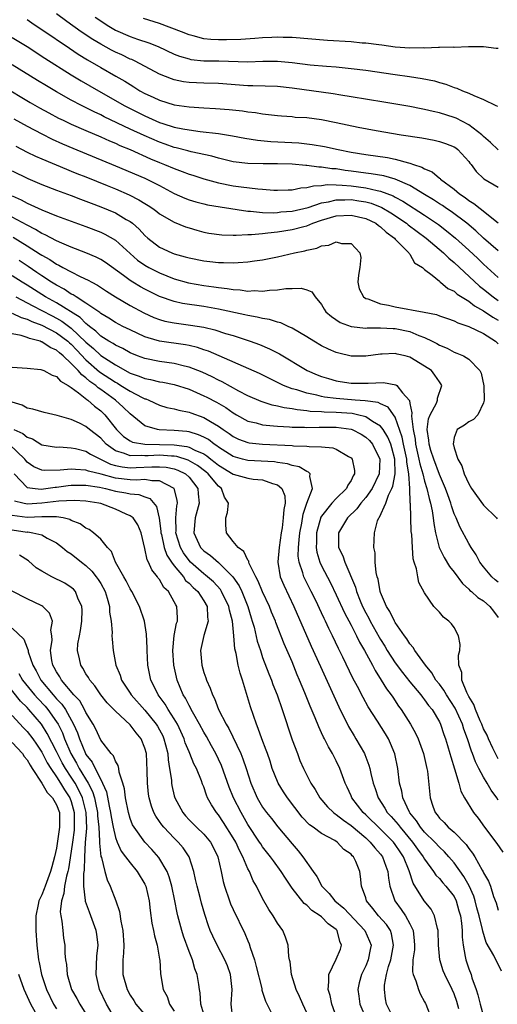
# Model space of a CAD drawing. Units: inches. Extents: x 2508000 to 2511000, y 1539000 to 1542000.
# Drawn here: x 2508788 to 2508853, y 1540635 to 1540769 of the extents above; entities that cross this region are included whole.
import ezdxf

# ---------------------------------------------------------------- set-up
doc = ezdxf.new("R2010")
doc.units = ezdxf.units.IN
doc.header["$MEASUREMENT"] = 0
doc.layers.add('LD25081539_2ft', color=9, linetype='Continuous')

msp = doc.modelspace()

# ---------------------------------------------------------------- linework, layer by layer
at = {"layer": 'LD25081539_2ft'}
for points, elevation in [([(2508853, 1540750.98), (2508851.96, 1540751.96), (2508851, 1540752.77), (2508850.77, 1540753), (2508849, 1540754.37), (2508847.27, 1540755.27), (2508847, 1540755.38), (2508845, 1540756.02), (2508844.18, 1540756.18), (2508843, 1540756.47), (2508842.54, 1540756.54), (2508841, 1540756.85), (2508837.46, 1540757.46), (2508833, 1540758.19), (2508831.61, 1540758.39), (2508830.58, 1540758.58), (2508825, 1540759.36), (2508823, 1540759.57), (2508819.67, 1540759.67), (2508819, 1540759.66), (2508815, 1540759.97), (2508813, 1540760.03), (2508811, 1540760.12), (2508810.23, 1540760.23), (2508809, 1540760.48), (2508808.6, 1540760.6), (2508807, 1540761.24), (2508803.67, 1540763), (2508803.22, 1540763.22), (2508803, 1540763.3), (2508801.86, 1540763.86), (2508801, 1540764.23), (2508800.49, 1540764.49), (2508799, 1540765.3), (2508797.94, 1540765.94), (2508796.35, 1540767), (2508794.39, 1540768.39), (2508793, 1540769.42)], 7742), ([(2508798.26, 1540769), (2508799, 1540768.48), (2508799.9, 1540767.9), (2508801, 1540767.24), (2508803, 1540766.37), (2508803.98, 1540766.02), (2508805.52, 1540765.52), (2508806.81, 1540765), (2508809, 1540763.97), (2508809.69, 1540763.69), (2508811, 1540763.31), (2508811.25, 1540763.25), (2508813, 1540763.08), (2508815.05, 1540763.05), (2508819, 1540762.94), (2508821.02, 1540763.02), (2508823.02, 1540763.02), (2508825, 1540762.83), (2508827.47, 1540762.53), (2508829.67, 1540762.33), (2508831, 1540762.23), (2508833, 1540762.04), (2508835, 1540761.79), (2508839, 1540761.2), (2508840.94, 1540760.94), (2508842.68, 1540760.68), (2508844.33, 1540760.33), (2508845, 1540760.13), (2508845.9, 1540759.9), (2508847, 1540759.46), (2508847.37, 1540759.37), (2508848.14, 1540759), (2508849, 1540758.68), (2508849.66, 1540758.34), (2508851, 1540757.83), (2508852.68, 1540757), (2508852.91, 1540756.91)], 7740), ([(2508853, 1540764.73), (2508852.72, 1540764.72), (2508851, 1540764.96), (2508848.97, 1540764.97), (2508847, 1540764.88), (2508846.9, 1540764.9), (2508845, 1540764.85), (2508844.86, 1540764.86), (2508843, 1540764.8), (2508842.81, 1540764.81), (2508841, 1540764.77), (2508839, 1540764.91), (2508837.2, 1540765.2), (2508836.78, 1540765.22), (2508835, 1540765.46), (2508834.52, 1540765.48), (2508833, 1540765.62), (2508829.81, 1540765.81), (2508825, 1540766.21), (2508823.77, 1540766.23), (2508823, 1540766.27), (2508822.24, 1540766.24), (2508821, 1540766.16), (2508819.93, 1540766.07), (2508818.05, 1540765.95), (2508816.09, 1540765.91), (2508815, 1540765.91), (2508813.95, 1540765.95), (2508813, 1540766.05), (2508811.55, 1540766.45), (2508811, 1540766.57), (2508809.97, 1540767), (2508807, 1540768.11), (2508804.81, 1540768.81)], 7738), ([(2508789, 1540768.65), (2508789.98, 1540767.98), (2508791, 1540767.32), (2508794.76, 1540764.76), (2508795.96, 1540763.96), (2508797.21, 1540763.21), (2508799, 1540762.17), (2508801.08, 1540761), (2508802.29, 1540760.29), (2508803, 1540759.83), (2508803.52, 1540759.52), (2508804.34, 1540759), (2508805, 1540758.63), (2508806.12, 1540758.12), (2508807, 1540757.7), (2508809, 1540757.09), (2508811, 1540756.81), (2508813, 1540756.67), (2508814.59, 1540756.59), (2508816.44, 1540756.44), (2508818.25, 1540756.25), (2508819, 1540756.13), (2508820.03, 1540756.03), (2508821, 1540755.85), (2508821.78, 1540755.78), (2508823, 1540755.62), (2508823.57, 1540755.57), (2508825, 1540755.48), (2508825.43, 1540755.43), (2508827, 1540755.35), (2508829, 1540755.08), (2508831, 1540754.67), (2508833.95, 1540754.05), (2508836.42, 1540753.58), (2508839.83, 1540753), (2508842.6, 1540752.6), (2508844.29, 1540752.29), (2508845, 1540752.13), (2508845.84, 1540751.84), (2508847, 1540751.37), (2508847.23, 1540751.23), (2508847.51, 1540751), (2508849, 1540749.39), (2508849.16, 1540749.16), (2508849.31, 1540749), (2508850.02, 1540748.02), (2508851.04, 1540747.04), (2508853, 1540745.9)], 7744), ([(2508787, 1540766.21), (2508789, 1540764.99), (2508791.41, 1540763.41), (2508795, 1540761.17), (2508796.35, 1540760.35), (2508798.69, 1540759), (2508801, 1540757.69), (2508802.18, 1540757), (2508802.72, 1540756.72), (2508805, 1540755.57), (2508807, 1540754.7), (2508807.45, 1540754.55), (2508809, 1540754.07), (2508810.18, 1540753.82), (2508811, 1540753.67), (2508812.53, 1540753.47), (2508815, 1540753.19), (2508816.89, 1540752.89), (2508818.57, 1540752.57), (2508820.29, 1540752.29), (2508822.1, 1540752.1), (2508825.91, 1540751.91), (2508827.71, 1540751.71), (2508829.42, 1540751.42), (2508831.26, 1540751), (2508833, 1540750.67), (2508835, 1540750.34), (2508837.94, 1540749.94), (2508839, 1540749.73), (2508840.79, 1540749.21), (2508841, 1540749.17), (2508841.48, 1540749), (2508842.64, 1540748.64), (2508843, 1540748.39), (2508844, 1540748), (2508845, 1540747.15), (2508845.09, 1540747.09), (2508845.17, 1540747), (2508847, 1540745.64), (2508847.73, 1540745), (2508848.51, 1540744.51), (2508849, 1540744.12), (2508849.7, 1540743.7), (2508850.52, 1540743), (2508853, 1540741.07)], 7746), ([(2508853, 1540737.26), (2508851, 1540739), (2508849.97, 1540739.97), (2508848.71, 1540741), (2508846.59, 1540742.59), (2508845.97, 1540743), (2508845.41, 1540743.41), (2508845, 1540743.66), (2508844.2, 1540744.2), (2508843, 1540744.9), (2508841, 1540746.12), (2508839, 1540747), (2508837.45, 1540747.45), (2508835.74, 1540747.74), (2508835, 1540747.82), (2508833, 1540748.1), (2508832.19, 1540748.19), (2508831, 1540748.38), (2508830.41, 1540748.41), (2508829, 1540748.64), (2508828.63, 1540748.63), (2508827, 1540748.86), (2508826.85, 1540748.85), (2508824.99, 1540749.01), (2508823, 1540749.06), (2508821.06, 1540749.06), (2508819, 1540749.11), (2508817, 1540749.36), (2508815, 1540749.83), (2508814.1, 1540750.1), (2508811.31, 1540750.69), (2508810.83, 1540750.83), (2508809.25, 1540751.25), (2508809, 1540751.3), (2508807.75, 1540751.75), (2508807, 1540752), (2508804.91, 1540752.91), (2508803, 1540753.79), (2508799.47, 1540755.47), (2508799, 1540755.71), (2508798.12, 1540756.12), (2508796.38, 1540757), (2508795, 1540757.74), (2508793, 1540758.85), (2508791.65, 1540759.65), (2508790.4, 1540760.4), (2508787, 1540762.53)], 7748), ([(2508785.66, 1540759.66), (2508789.42, 1540757.42), (2508790.69, 1540756.69), (2508791.98, 1540755.98), (2508793.29, 1540755.29), (2508793.9, 1540755), (2508795, 1540754.48), (2508797, 1540753.59), (2508799, 1540752.73), (2508800.19, 1540752.19), (2508801, 1540751.86), (2508801.58, 1540751.58), (2508803, 1540751), (2508805.76, 1540749.76), (2508807, 1540749.25), (2508807.66, 1540749), (2508809, 1540748.42), (2508810.05, 1540748.05), (2508811, 1540747.67), (2508811.52, 1540747.52), (2508813, 1540747.02), (2508815, 1540746.49), (2508817, 1540746.11), (2508818.06, 1540745.94), (2508820.34, 1540745.66), (2508821, 1540745.62), (2508822.51, 1540745.49), (2508823, 1540745.48), (2508824.46, 1540745.54), (2508825, 1540745.55), (2508826.18, 1540745.82), (2508827, 1540745.85), (2508827.89, 1540746.11), (2508829, 1540746.13), (2508829.75, 1540746.25), (2508831, 1540746.21), (2508831.8, 1540746.2), (2508833, 1540746.09), (2508835, 1540745.82), (2508836.56, 1540745.44), (2508837, 1540745.37), (2508838.72, 1540744.72), (2508839, 1540744.56), (2508840.03, 1540744.03), (2508843, 1540742.1), (2508844.86, 1540740.86), (2508845.99, 1540739.99), (2508847.18, 1540739), (2508849, 1540737.35), (2508850.21, 1540736.21), (2508851, 1540735.45), (2508853, 1540733.63)], 7750), ([(2508787.19, 1540755.19), (2508789, 1540754.18), (2508791, 1540753.13), (2508792.43, 1540752.43), (2508793.81, 1540751.81), (2508795.21, 1540751.21), (2508801, 1540748.81), (2508805, 1540747.12), (2508805.26, 1540747), (2508807, 1540746.12), (2508809, 1540745.07), (2508810.42, 1540744.42), (2508811, 1540744.2), (2508811.92, 1540743.92), (2508813, 1540743.63), (2508813.52, 1540743.52), (2508815.22, 1540743.22), (2508819, 1540742.64), (2508819.35, 1540742.65), (2508821, 1540742.48), (2508822.44, 1540742.44), (2508823, 1540742.48), (2508823.46, 1540742.54), (2508825, 1540742.65), (2508827.17, 1540743.17), (2508829, 1540743.79), (2508829.93, 1540743.93), (2508831, 1540744.2), (2508832.18, 1540744.18), (2508833, 1540744.22), (2508834.07, 1540744.07), (2508835, 1540743.91), (2508835.72, 1540743.72), (2508837.17, 1540743.17), (2508838.42, 1540742.42), (2508840.53, 1540741), (2508840.78, 1540740.78), (2508843.22, 1540739), (2508845.56, 1540737), (2508846.27, 1540736.27), (2508847, 1540735.69), (2508850.47, 1540732.47), (2508851, 1540732.07), (2508852.31, 1540731), (2508853, 1540730.52)], 7752), ([(2508787.47, 1540751.47), (2508789, 1540750.68), (2508790.13, 1540750.13), (2508791, 1540749.74), (2508794.34, 1540748.34), (2508795, 1540748.1), (2508795.78, 1540747.78), (2508797, 1540747.31), (2508799.86, 1540746.14), (2508801, 1540745.67), (2508802.87, 1540744.87), (2508804.2, 1540744.2), (2508805, 1540743.7), (2508805.44, 1540743.44), (2508806.09, 1540743), (2508806.61, 1540742.61), (2508807, 1540742.29), (2508809, 1540741.15), (2508810.53, 1540740.53), (2508811, 1540740.37), (2508812.05, 1540740.05), (2508813, 1540739.81), (2508813.68, 1540739.68), (2508815.45, 1540739.45), (2508817, 1540739.41), (2508817.39, 1540739.39), (2508819, 1540739.48), (2508819.48, 1540739.48), (2508821, 1540739.64), (2508821.69, 1540739.69), (2508823, 1540739.86), (2508825, 1540740.16), (2508826.58, 1540740.58), (2508827, 1540740.67), (2508827.81, 1540741), (2508829, 1540741.41), (2508831, 1540742), (2508833, 1540742.11), (2508835, 1540741.65), (2508836.37, 1540741), (2508836.72, 1540740.72), (2508837, 1540740.54), (2508837.79, 1540739.79), (2508838.9, 1540739), (2508839, 1540738.87), (2508840.87, 1540737), (2508840.89, 1540736.89), (2508841, 1540736.79), (2508841.63, 1540735.63), (2508842.72, 1540735), (2508843, 1540734.74), (2508844.04, 1540733.96), (2508845, 1540733.14), (2508845.07, 1540733.07), (2508845.17, 1540733), (2508846.14, 1540732.14), (2508847, 1540731.77), (2508847.4, 1540731.4), (2508849, 1540730.41), (2508849.79, 1540729.79), (2508851, 1540729.11), (2508852.25, 1540728.25), (2508853, 1540727.84)], 7754), ([(2508787, 1540748.12), (2508789.09, 1540747.09), (2508791, 1540746.27), (2508793, 1540745.5), (2508795, 1540744.77), (2508796.27, 1540744.27), (2508797, 1540744.02), (2508797.73, 1540743.73), (2508799, 1540743.26), (2508801, 1540742.41), (2508802.46, 1540741.54), (2508803, 1540741.24), (2508803.31, 1540741), (2508804.21, 1540740.21), (2508805, 1540739.34), (2508805.39, 1540739), (2508807, 1540737.78), (2508808.68, 1540737), (2508809, 1540736.88), (2508810.47, 1540736.47), (2508811, 1540736.31), (2508813, 1540735.9), (2508813.82, 1540735.82), (2508815, 1540735.68), (2508815.68, 1540735.68), (2508817, 1540735.62), (2508817.68, 1540735.68), (2508819, 1540735.75), (2508819.91, 1540735.91), (2508821, 1540736.06), (2508823, 1540736.47), (2508825.32, 1540737), (2508826.72, 1540737.28), (2508827, 1540737.36), (2508828.36, 1540737.64), (2508829, 1540737.93), (2508829.98, 1540738.02), (2508831, 1540738.5), (2508831.73, 1540738.27), (2508833, 1540738.24), (2508834.2, 1540737), (2508834.35, 1540736.35), (2508834.21, 1540735), (2508834.02, 1540733.98), (2508833.94, 1540733), (2508834.12, 1540732.12), (2508834.68, 1540731), (2508835, 1540730.79), (2508835.27, 1540730.73), (2508837, 1540730.08), (2508838.11, 1540729.89), (2508839, 1540729.68), (2508842.95, 1540728.95), (2508844.61, 1540728.61), (2508845, 1540728.46), (2508846.1, 1540728.1), (2508847, 1540727.78), (2508847.51, 1540727.51), (2508849, 1540727.01), (2508851, 1540726.04), (2508852.61, 1540725), (2508853, 1540724.63)], 7756), ([(2508787, 1540744.72), (2508788.19, 1540744.19), (2508789, 1540743.74), (2508789.53, 1540743.53), (2508791, 1540742.81), (2508793, 1540742), (2508795, 1540741.27), (2508797, 1540740.56), (2508799, 1540739.8), (2508799.55, 1540739.55), (2508801, 1540738.72), (2508804.02, 1540736.02), (2508805, 1540735.32), (2508805.56, 1540735), (2508807, 1540734.26), (2508809, 1540733.48), (2508810.94, 1540732.94), (2508813, 1540732.58), (2508814.39, 1540732.39), (2508815, 1540732.28), (2508816.16, 1540732.16), (2508817, 1540732), (2508817.96, 1540731.96), (2508819, 1540731.81), (2508819.86, 1540731.86), (2508821, 1540731.78), (2508821.91, 1540731.91), (2508823, 1540731.95), (2508824.14, 1540732.14), (2508825, 1540732.15), (2508826.21, 1540732.21), (2508827, 1540731.95), (2508827.68, 1540731.68), (2508828.13, 1540731), (2508829, 1540729.98), (2508829.36, 1540729.36), (2508829.6, 1540729), (2508830.33, 1540728.33), (2508831.54, 1540727.54), (2508833, 1540726.98), (2508835, 1540726.78), (2508835.2, 1540726.8), (2508837, 1540726.83), (2508838.73, 1540726.73), (2508839, 1540726.73), (2508841, 1540726.3), (2508842.21, 1540725.79), (2508843, 1540725.51), (2508844.03, 1540725), (2508844.67, 1540724.67), (2508845, 1540724.46), (2508846.04, 1540724.04), (2508847, 1540723.52), (2508847.39, 1540723.39), (2508848.26, 1540723), (2508849, 1540722.55), (2508850.51, 1540721), (2508850.66, 1540720.66), (2508851.05, 1540718.95), (2508851.09, 1540717), (2508851, 1540716.65), (2508850.23, 1540715), (2508849.62, 1540714.38), (2508849, 1540714.04), (2508848.42, 1540713.58), (2508847.43, 1540713), (2508847, 1540711.91), (2508846.87, 1540711), (2508846.92, 1540710.92), (2508847, 1540710.53), (2508847.5, 1540709), (2508848.06, 1540708.06), (2508848.35, 1540707), (2508849, 1540705.61), (2508849.36, 1540705), (2508850.04, 1540704.04), (2508851, 1540702.75), (2508852.77, 1540701), (2508852.87, 1540700.87)], 7758), ([(2508853, 1540692.27), (2508852.59, 1540692.59), (2508852.13, 1540693), (2508851, 1540694.36), (2508850.49, 1540695), (2508849.99, 1540695.99), (2508849.32, 1540697), (2508849, 1540697.54), (2508847.78, 1540699.78), (2508847.26, 1540701), (2508847, 1540701.57), (2508846.63, 1540702.63), (2508846.55, 1540703), (2508846.13, 1540704.13), (2508845.83, 1540705), (2508845, 1540706.91), (2508844.23, 1540709), (2508843.85, 1540710.15), (2508843.6, 1540711), (2508843.58, 1540711.58), (2508843.35, 1540713), (2508843.54, 1540714.46), (2508843.75, 1540715), (2508844.6, 1540716.6), (2508844.74, 1540717), (2508844.74, 1540717.26), (2508845.35, 1540719), (2508845.21, 1540719.21), (2508845, 1540719.5), (2508844.4, 1540720.4), (2508843.91, 1540721), (2508843, 1540721.62), (2508841, 1540722.82), (2508840.34, 1540723), (2508839.25, 1540723.25), (2508839, 1540723.32), (2508837.23, 1540723.23), (2508837, 1540723.23), (2508835, 1540722.95), (2508833, 1540722.96), (2508831.36, 1540723.36), (2508831, 1540723.46), (2508829.93, 1540723.93), (2508829, 1540724.39), (2508827.95, 1540725), (2508827, 1540725.58), (2508825, 1540726.76), (2508824.47, 1540727), (2508823.49, 1540727.49), (2508823, 1540727.59), (2508821.95, 1540727.95), (2508821, 1540728.07), (2508820.27, 1540728.27), (2508819, 1540728.48), (2508818.59, 1540728.59), (2508815, 1540729.34), (2508813, 1540729.7), (2508810.13, 1540730.13), (2508809, 1540730.37), (2508807, 1540731.06), (2508805, 1540732.05), (2508804.39, 1540732.39), (2508803.38, 1540733), (2508803, 1540733.23), (2508802.08, 1540733.92), (2508799.66, 1540735.66), (2508799, 1540736.08), (2508798.4, 1540736.4), (2508797, 1540737), (2508795, 1540737.76), (2508793.71, 1540738.29), (2508793, 1540738.61), (2508791.44, 1540739.44), (2508791, 1540739.63), (2508790.16, 1540740.16), (2508789, 1540740.74), (2508787, 1540741.83)], 7760), ([(2508787.1, 1540739.1), (2508789, 1540737.96), (2508790.8, 1540736.8), (2508791, 1540736.67), (2508792.08, 1540736.08), (2508793, 1540735.45), (2508793.32, 1540735.32), (2508793.87, 1540735), (2508795, 1540734.4), (2508796.21, 1540733.79), (2508797.29, 1540733.29), (2508797.79, 1540733), (2508798.59, 1540732.59), (2508799.79, 1540731.79), (2508801.02, 1540731.02), (2508803, 1540729.84), (2508804.84, 1540728.84), (2508806.22, 1540728.22), (2508807, 1540727.93), (2508807.72, 1540727.72), (2508809, 1540727.47), (2508811.18, 1540727.18), (2508813, 1540726.88), (2508814.52, 1540726.52), (2508815.95, 1540726.05), (2508817, 1540725.75), (2508819.32, 1540725), (2508820.55, 1540724.55), (2508821.95, 1540723.95), (2508823.28, 1540723.28), (2508827.05, 1540721), (2508828.42, 1540720.42), (2508829, 1540720.21), (2508829.92, 1540719.92), (2508831, 1540719.62), (2508831.53, 1540719.53), (2508833, 1540719.31), (2508835, 1540719.28), (2508835.31, 1540719.31), (2508837.4, 1540719.4), (2508839.09, 1540719.09), (2508839.21, 1540719), (2508840.01, 1540717.99), (2508840.94, 1540716.94), (2508841, 1540716.54), (2508841.27, 1540715.27), (2508841.2, 1540714.8), (2508841.42, 1540713), (2508841.7, 1540711.69), (2508841.76, 1540711), (2508842.22, 1540709), (2508842.33, 1540708.33), (2508842.74, 1540707), (2508843, 1540705.99), (2508843.32, 1540705), (2508843.62, 1540703.62), (2508843.81, 1540703), (2508844.03, 1540701.97), (2508844.17, 1540701), (2508844.24, 1540700.24), (2508844.48, 1540699), (2508844.99, 1540696.99), (2508845.63, 1540695.63), (2508846.39, 1540694.39), (2508847, 1540693.63), (2508848.12, 1540692.12), (2508849, 1540691.32), (2508849.16, 1540691.16), (2508849.37, 1540691), (2508850.22, 1540690.22), (2508851, 1540689.73), (2508851.85, 1540689), (2508852.33, 1540688.33), (2508853, 1540687.48)], 7762), ([(2508853, 1540668.31), (2508852.75, 1540668.75), (2508852.27, 1540669.73), (2508851.68, 1540671), (2508851.49, 1540671.49), (2508851, 1540672.39), (2508850.76, 1540673), (2508850.56, 1540673.44), (2508849.9, 1540675), (2508849.69, 1540675.69), (2508849, 1540676.74), (2508848.71, 1540677.29), (2508848.05, 1540679), (2508848.04, 1540680.04), (2508847.66, 1540681), (2508847.61, 1540682.39), (2508847.77, 1540683), (2508847.82, 1540683.82), (2508847.62, 1540685), (2508847, 1540686.13), (2508846.64, 1540686.64), (2508846.28, 1540687), (2508845.55, 1540687.55), (2508845, 1540688.19), (2508844.6, 1540688.6), (2508844.24, 1540689), (2508843, 1540690.82), (2508842.23, 1540692.23), (2508842.07, 1540693), (2508841.9, 1540694.1), (2508841.57, 1540695), (2508841.44, 1540695.44), (2508841.33, 1540697), (2508841.24, 1540698.76), (2508841.18, 1540699.18), (2508841.07, 1540702.93), (2508841.05, 1540703.05), (2508840.99, 1540705.01), (2508840.84, 1540707), (2508840.57, 1540708.57), (2508840.57, 1540709), (2508840.14, 1540711), (2508839.96, 1540711.96), (2508839, 1540714.68), (2508838.79, 1540715), (2508838.04, 1540716.04), (2508837, 1540716.5), (2508836.67, 1540716.67), (2508834.91, 1540716.91), (2508833.58, 1540717), (2508831, 1540717.21), (2508829.4, 1540717.4), (2508829, 1540717.48), (2508828.35, 1540717.65), (2508827, 1540717.92), (2508825.62, 1540718.38), (2508825, 1540718.54), (2508823.81, 1540719), (2508820.59, 1540720.59), (2508813.63, 1540723.63), (2508813, 1540723.83), (2508812.13, 1540724.13), (2508811, 1540724.4), (2508810.5, 1540724.5), (2508807, 1540725.01), (2508805.45, 1540725.45), (2508805, 1540725.61), (2508803, 1540726.52), (2508802.03, 1540727), (2508801, 1540727.54), (2508800.12, 1540728.12), (2508799, 1540728.77), (2508798.88, 1540728.88), (2508797, 1540730.18), (2508795.68, 1540731), (2508795.28, 1540731.28), (2508795, 1540731.4), (2508794.05, 1540732.05), (2508793, 1540732.59), (2508792.34, 1540733), (2508791, 1540733.88), (2508790.34, 1540734.34), (2508789.15, 1540735.15), (2508787.93, 1540735.93)], 7764), ([(2508853, 1540662.69), (2508852.8, 1540663), (2508852.05, 1540664.05), (2508851.5, 1540665), (2508851, 1540665.82), (2508850.36, 1540667), (2508849.9, 1540667.9), (2508849.52, 1540669), (2508849.36, 1540669.36), (2508848.83, 1540671), (2508848.32, 1540672.32), (2508848.12, 1540673), (2508847.16, 1540675.16), (2508845.96, 1540677), (2508845.61, 1540677.61), (2508845, 1540678.43), (2508844.54, 1540679), (2508843.99, 1540679.99), (2508843.12, 1540681), (2508841.68, 1540683), (2508841.43, 1540683.43), (2508841, 1540683.89), (2508840.58, 1540684.58), (2508840.26, 1540685), (2508839, 1540686.82), (2508838.9, 1540687), (2508838.28, 1540688.28), (2508837.82, 1540689), (2508837, 1540690.9), (2508836.96, 1540691), (2508836.67, 1540692.67), (2508836.55, 1540693), (2508836.41, 1540693.59), (2508836.29, 1540695), (2508836.26, 1540696.26), (2508836.1, 1540697), (2508836.2, 1540699), (2508836.61, 1540700.61), (2508836.77, 1540701), (2508836.88, 1540701.12), (2508837.71, 1540703), (2508838.08, 1540704.08), (2508838.55, 1540705), (2508838.69, 1540705.31), (2508839, 1540707), (2508838.96, 1540709), (2508838.54, 1540710.54), (2508838.39, 1540711), (2508837.99, 1540711.99), (2508837.35, 1540713), (2508837, 1540713.47), (2508835.9, 1540714.11), (2508835, 1540714.71), (2508833.88, 1540715), (2508833.16, 1540715.16), (2508831, 1540715.33), (2508829.37, 1540715.36), (2508829, 1540715.4), (2508827.47, 1540715.47), (2508827, 1540715.55), (2508825.67, 1540715.67), (2508825, 1540715.82), (2508823.94, 1540715.94), (2508823, 1540716.19), (2508822.31, 1540716.31), (2508820.79, 1540716.79), (2508819, 1540717.59), (2508817.78, 1540718.22), (2508815.48, 1540719.48), (2508815, 1540719.7), (2508814.15, 1540720.15), (2508812.78, 1540720.78), (2508811, 1540721.49), (2508810.38, 1540721.62), (2508809, 1540721.96), (2508807, 1540722.23), (2508805, 1540722.63), (2508804.01, 1540723), (2508803, 1540723.42), (2508801.99, 1540723.99), (2508801, 1540724.44), (2508800.68, 1540724.68), (2508800.09, 1540725), (2508799, 1540725.68), (2508798.35, 1540726.35), (2508797.47, 1540727), (2508797.23, 1540727.23), (2508797, 1540727.38), (2508796.2, 1540728.2), (2508793, 1540730.19), (2508791.52, 1540731), (2508789, 1540732.61), (2508788.35, 1540733), (2508787, 1540733.86)], 7766), ([(2508787.46, 1540731), (2508789, 1540730.22), (2508789.78, 1540729.78), (2508791, 1540729.17), (2508792.42, 1540728.42), (2508793, 1540728.14), (2508793.73, 1540727.73), (2508795, 1540726.78), (2508797, 1540724.86), (2508798.01, 1540724.01), (2508799, 1540723.05), (2508801, 1540721.77), (2508803, 1540720.66), (2508804.24, 1540720.24), (2508805, 1540719.92), (2508805.78, 1540719.78), (2508807, 1540719.48), (2508807.42, 1540719.42), (2508809, 1540719.1), (2508811, 1540718.47), (2508813, 1540717.6), (2508813.4, 1540717.4), (2508814.71, 1540716.71), (2508815.98, 1540715.98), (2508817, 1540715.25), (2508817.44, 1540715), (2508819, 1540714.15), (2508820.1, 1540713.9), (2508821, 1540713.63), (2508822.48, 1540713.52), (2508823, 1540713.44), (2508824.63, 1540713.37), (2508825, 1540713.33), (2508826.69, 1540713.31), (2508827, 1540713.29), (2508828.66, 1540713.34), (2508829, 1540713.33), (2508831, 1540713.33), (2508833, 1540713.06), (2508833.16, 1540713), (2508834.37, 1540712.37), (2508835, 1540711.96), (2508835.5, 1540711.5), (2508835.92, 1540711), (2508836.92, 1540709), (2508836.82, 1540707), (2508835.86, 1540705), (2508835, 1540703.78), (2508834.32, 1540703), (2508833.77, 1540702.23), (2508832.51, 1540701), (2508831.28, 1540699), (2508831.32, 1540697), (2508831.87, 1540695.87), (2508832.14, 1540695), (2508833.59, 1540691.59), (2508833.75, 1540691), (2508834.25, 1540689.75), (2508834.57, 1540689), (2508835, 1540688.14), (2508835.4, 1540687.4), (2508835.6, 1540687), (2508836.82, 1540684.82), (2508837, 1540684.5), (2508837.59, 1540683.59), (2508837.93, 1540683), (2508839, 1540681.33), (2508840, 1540680), (2508841, 1540678.74), (2508842.46, 1540677), (2508842.69, 1540676.69), (2508843, 1540676.31), (2508843.54, 1540675.54), (2508844, 1540675), (2508845, 1540673.32), (2508845.16, 1540673), (2508845.62, 1540671.62), (2508845.85, 1540671), (2508846.1, 1540670.1), (2508846.44, 1540669), (2508846.55, 1540668.55), (2508847.06, 1540666.94), (2508847.63, 1540665), (2508847.9, 1540663.9), (2508848.42, 1540663), (2508849.65, 1540661), (2508850.25, 1540660.25), (2508851.14, 1540659), (2508852.8, 1540656.8), (2508853.62, 1540655.62)], 7768), ([(2508787, 1540728.8), (2508788.21, 1540728.21), (2508789, 1540728.01), (2508789.67, 1540727.67), (2508791, 1540727.19), (2508793, 1540726.15), (2508794.52, 1540725), (2508794.76, 1540724.76), (2508795, 1540724.58), (2508795.76, 1540723.76), (2508797, 1540722.47), (2508798.86, 1540720.86), (2508801, 1540719.43), (2508801.28, 1540719.28), (2508801.75, 1540719), (2508803, 1540718.2), (2508804.65, 1540717.35), (2508805, 1540717.18), (2508805.15, 1540717.15), (2508805.52, 1540717), (2508807, 1540716.29), (2508808, 1540716), (2508809, 1540715.81), (2508809.62, 1540715.62), (2508811, 1540715.38), (2508811.26, 1540715.26), (2508813, 1540714.65), (2508813.92, 1540714.08), (2508815, 1540713.45), (2508815.63, 1540713), (2508816.45, 1540712.45), (2508817, 1540712.05), (2508817.71, 1540711.71), (2508819, 1540711.23), (2508819.19, 1540711.19), (2508821, 1540711), (2508825, 1540710.83), (2508825.2, 1540710.8), (2508827, 1540710.74), (2508827.32, 1540710.68), (2508829, 1540710.67), (2508830.54, 1540710.54), (2508831, 1540710.35), (2508832.65, 1540709.35), (2508833, 1540709.17), (2508833.15, 1540709), (2508833.46, 1540707.46), (2508833.47, 1540707), (2508833.28, 1540706.72), (2508833, 1540706.08), (2508832.55, 1540705.45), (2508832.38, 1540705), (2508831, 1540703.66), (2508830.41, 1540703), (2508829, 1540701.25), (2508828.9, 1540701.1), (2508828.3, 1540699), (2508828.3, 1540697.7), (2508828.25, 1540697), (2508828.34, 1540696.34), (2508828.76, 1540695), (2508829, 1540694.49), (2508830.2, 1540692.2), (2508831, 1540690.55), (2508832.12, 1540688.12), (2508833, 1540686.45), (2508833.75, 1540685), (2508834.15, 1540684.15), (2508834.83, 1540683), (2508835.91, 1540681), (2508836.27, 1540680.27), (2508837.1, 1540679), (2508837.81, 1540677.81), (2508838.44, 1540677), (2508838.66, 1540676.65), (2508839.47, 1540675.47), (2508839.83, 1540675), (2508841.1, 1540673), (2508841.77, 1540671.77), (2508842.13, 1540671), (2508842.86, 1540669), (2508843.32, 1540667), (2508843.38, 1540666.62), (2508843.77, 1540663), (2508844.12, 1540661.88), (2508844.43, 1540661), (2508844.69, 1540660.69), (2508845, 1540660.26), (2508845.64, 1540659.64), (2508846.19, 1540659), (2508847, 1540658.32), (2508848.65, 1540656.65), (2508849, 1540656.12), (2508849.51, 1540655.51), (2508849.81, 1540655), (2508850.81, 1540653.19), (2508850.95, 1540652.95), (2508851, 1540652.83), (2508851.68, 1540651.68), (2508851.94, 1540651), (2508852.37, 1540649.63), (2508852.73, 1540648.73), (2508853, 1540647.77)], 7770), ([(2508853.46, 1540639.46), (2508852.4, 1540641.6), (2508851.37, 1540643.37), (2508850.89, 1540644.89), (2508850.86, 1540645.14), (2508850.41, 1540647), (2508850.09, 1540648.09), (2508849.86, 1540649), (2508849.66, 1540649.66), (2508849.04, 1540651.04), (2508848.31, 1540652.31), (2508847, 1540654.16), (2508846.29, 1540655), (2508845.68, 1540655.68), (2508845, 1540656.32), (2508844.37, 1540657), (2508843, 1540658.32), (2508842.42, 1540659), (2508841.88, 1540659.88), (2508841, 1540660.96), (2508840.93, 1540661.07), (2508840.04, 1540663), (2508839.9, 1540663.9), (2508839.6, 1540665), (2508839.38, 1540667), (2508838.97, 1540668.97), (2508838.38, 1540670.38), (2508838.07, 1540671), (2508837.68, 1540671.68), (2508836.59, 1540673.4), (2508835.35, 1540675.35), (2508834.63, 1540676.63), (2508833.87, 1540678.13), (2508833.26, 1540679.26), (2508831.89, 1540682.11), (2508831.28, 1540683.28), (2508830.48, 1540685), (2508829.98, 1540685.98), (2508829.52, 1540687), (2508829.34, 1540687.34), (2508829, 1540688.1), (2508828.2, 1540689.8), (2508827.61, 1540691), (2508826.73, 1540692.73), (2508826.6, 1540693), (2508826.47, 1540693.53), (2508825.95, 1540695), (2508825.83, 1540695.83), (2508825.86, 1540697), (2508825.98, 1540698.02), (2508826.04, 1540699), (2508826.3, 1540700.3), (2508826.48, 1540701.52), (2508827.01, 1540702.99), (2508827.78, 1540705), (2508827.39, 1540706.61), (2508827.46, 1540707), (2508827.23, 1540707.23), (2508827, 1540707.3), (2508825.95, 1540707.95), (2508825, 1540708.13), (2508824.36, 1540708.36), (2508823, 1540708.53), (2508822.6, 1540708.6), (2508819, 1540708.82), (2508818.25, 1540709), (2508817, 1540709.33), (2508815, 1540710.6), (2508814.78, 1540710.78), (2508814.42, 1540711), (2508813.63, 1540711.63), (2508813, 1540711.97), (2508812.3, 1540712.3), (2508811, 1540712.67), (2508810.72, 1540712.72), (2508809, 1540712.87), (2508806.96, 1540712.96), (2508806.72, 1540713), (2508805, 1540713.51), (2508803, 1540715.12), (2508802.06, 1540716.06), (2508801.01, 1540717), (2508799, 1540718.46), (2508798.67, 1540718.67), (2508798.32, 1540719), (2508797.54, 1540719.54), (2508797, 1540720.03), (2508796.42, 1540720.42), (2508795.95, 1540721), (2508795, 1540721.99), (2508793.91, 1540723), (2508793.4, 1540723.4), (2508793, 1540723.79), (2508792.14, 1540724.14), (2508791, 1540724.92), (2508790.93, 1540724.93), (2508790.77, 1540725), (2508789.35, 1540725.35), (2508789, 1540725.52), (2508788.22, 1540725.78), (2508787, 1540725.98)], 7772), ([(2508787, 1540721.48), (2508789, 1540721.32), (2508790.85, 1540721.15), (2508791, 1540721.12), (2508791.26, 1540721), (2508792.4, 1540720.4), (2508793, 1540720.22), (2508793.56, 1540719.56), (2508794.59, 1540719), (2508795, 1540718.73), (2508796, 1540718), (2508797.1, 1540717.1), (2508797.26, 1540717), (2508798.16, 1540716.16), (2508799, 1540715.54), (2508799.57, 1540715), (2508801.15, 1540713), (2508802.08, 1540712.08), (2508803, 1540711.47), (2508803.31, 1540711.31), (2508805.01, 1540711.01), (2508807, 1540710.99), (2508809, 1540710.93), (2508810.7, 1540710.7), (2508811, 1540710.61), (2508811.81, 1540710.19), (2508813, 1540709.69), (2508813.44, 1540709.44), (2508813.95, 1540709), (2508814.55, 1540708.55), (2508815, 1540708.16), (2508817, 1540706.95), (2508819, 1540706.38), (2508819.72, 1540706.28), (2508821, 1540706.17), (2508822.33, 1540705.67), (2508823, 1540705.51), (2508823.62, 1540705), (2508824.01, 1540704.01), (2508824.04, 1540703), (2508823.86, 1540702.14), (2508823.79, 1540701), (2508823.64, 1540699.64), (2508823.53, 1540699), (2508823.25, 1540697), (2508823.06, 1540695.06), (2508823.06, 1540695), (2508823.39, 1540693), (2508823.88, 1540691.88), (2508825.25, 1540689), (2508827.61, 1540683.61), (2508828.84, 1540680.84), (2508831.36, 1540675.36), (2508832.68, 1540672.68), (2508833.41, 1540671.41), (2508833.67, 1540671), (2508834.82, 1540669), (2508834.88, 1540668.88), (2508835.44, 1540667.44), (2508835.56, 1540667), (2508835.69, 1540666.31), (2508836.01, 1540665), (2508836.28, 1540664.28), (2508836.67, 1540663), (2508837.6, 1540661.6), (2508837.93, 1540661), (2508838.46, 1540660.46), (2508839.39, 1540659.39), (2508839.67, 1540659), (2508841.37, 1540657), (2508842.05, 1540656.05), (2508842.82, 1540655), (2508843, 1540654.66), (2508844.22, 1540653), (2508844.51, 1540652.51), (2508845, 1540652.03), (2508845.46, 1540651.46), (2508845.9, 1540651), (2508847, 1540649.59), (2508847.3, 1540649), (2508847.66, 1540647.66), (2508847.86, 1540647), (2508848, 1540646), (2508848.08, 1540645), (2508848.09, 1540644.09), (2508848.21, 1540643), (2508848.52, 1540641.48), (2508848.59, 1540641), (2508849, 1540639.81), (2508849.31, 1540639), (2508849.43, 1540638.57), (2508849.99, 1540637), (2508850.24, 1540636.24), (2508850.52, 1540635), (2508851, 1540633.33)], 7774), ([(2508847.63, 1540634.37), (2508847.36, 1540635.37), (2508847, 1540636.38), (2508846.73, 1540637), (2508845.74, 1540639), (2508845.53, 1540639.53), (2508845.07, 1540641), (2508844.9, 1540643), (2508844.83, 1540645), (2508844.74, 1540645.26), (2508844.34, 1540647), (2508843.88, 1540647.88), (2508842.95, 1540649), (2508841.42, 1540651.42), (2508840.89, 1540653.11), (2508840.11, 1540655), (2508839.66, 1540655.66), (2508839, 1540656.66), (2508838.75, 1540657), (2508837, 1540658.76), (2508835, 1540660.68), (2508834.64, 1540661), (2508833.11, 1540663), (2508833, 1540663.28), (2508832.47, 1540664.47), (2508832.2, 1540665), (2508831.48, 1540667), (2508831, 1540668.01), (2508830.65, 1540668.65), (2508830.5, 1540669), (2508829.93, 1540669.93), (2508829.41, 1540671), (2508829.26, 1540671.26), (2508829, 1540671.85), (2508828.62, 1540672.62), (2508828.13, 1540673.87), (2508827.45, 1540675.45), (2508826.75, 1540677.25), (2508826.01, 1540679), (2508825.7, 1540679.7), (2508825, 1540681.45), (2508823.93, 1540683.93), (2508822.8, 1540686.8), (2508822.73, 1540687), (2508822.22, 1540688.22), (2508821.93, 1540689), (2508821, 1540690.98), (2508820.41, 1540692.41), (2508820.07, 1540693), (2508819.19, 1540694.81), (2508819.13, 1540695), (2508819.12, 1540695.12), (2508819, 1540695.27), (2508818.45, 1540696.45), (2508817.67, 1540697), (2508817, 1540697.82), (2508816.07, 1540699), (2508816.02, 1540700.02), (2508816.01, 1540701), (2508816.24, 1540701.76), (2508816.35, 1540703), (2508815.83, 1540703.83), (2508815.41, 1540705), (2508815, 1540705.31), (2508813.58, 1540707), (2508813.27, 1540707.27), (2508812.13, 1540708.13), (2508810.86, 1540708.86), (2508809.33, 1540709.33), (2508809, 1540709.37), (2508808.61, 1540709.39), (2508807, 1540709.51), (2508805.43, 1540709.43), (2508805, 1540709.43), (2508804.51, 1540709.49), (2508803, 1540709.44), (2508802.25, 1540709.75), (2508801, 1540710.12), (2508799.74, 1540711), (2508799, 1540711.81), (2508797.49, 1540713), (2508797, 1540713.43), (2508796.14, 1540713.86), (2508795, 1540714.38), (2508793.07, 1540714.93), (2508791.33, 1540715.33), (2508789.78, 1540715.78), (2508789, 1540715.92), (2508788.32, 1540716.32), (2508787, 1540716.74)], 7776), ([(2508787.22, 1540713), (2508788.45, 1540712.45), (2508789, 1540711.95), (2508789.73, 1540711.73), (2508791, 1540710.94), (2508793, 1540710.63), (2508793.36, 1540710.64), (2508795, 1540710.53), (2508795.57, 1540710.43), (2508797, 1540710.06), (2508797.64, 1540709.64), (2508800.32, 1540708.32), (2508801, 1540708.13), (2508801.92, 1540707.92), (2508803, 1540707.81), (2508803.84, 1540707.84), (2508805.96, 1540707.96), (2508807, 1540707.96), (2508807.89, 1540707.89), (2508809, 1540707.65), (2508809.5, 1540707.5), (2508810.5, 1540707), (2508811, 1540706.53), (2508812.2, 1540705), (2508812.26, 1540704.26), (2508812.38, 1540703), (2508811.84, 1540701), (2508811.67, 1540699), (2508812.58, 1540697), (2508813, 1540696.55), (2508813.9, 1540695.9), (2508815, 1540694.95), (2508816.95, 1540693), (2508817.79, 1540691.79), (2508818.15, 1540691), (2508818.97, 1540689), (2508819.44, 1540687.44), (2508819.59, 1540687), (2508819.83, 1540686.17), (2508820.27, 1540684.27), (2508820.69, 1540683), (2508821, 1540682.07), (2508821.84, 1540679.84), (2508822.18, 1540679), (2508822.39, 1540678.39), (2508822.95, 1540677), (2508823.67, 1540675), (2508825, 1540670.88), (2508825.71, 1540669), (2508826.07, 1540668.07), (2508826.53, 1540667), (2508827, 1540666.06), (2508827.54, 1540665), (2508828.14, 1540664.14), (2508828.77, 1540663), (2508829.8, 1540661.8), (2508830.64, 1540661), (2508830.84, 1540660.84), (2508831, 1540660.75), (2508831.96, 1540659.96), (2508833, 1540659.26), (2508835, 1540657.56), (2508835.62, 1540657), (2508836.23, 1540656.23), (2508837, 1540655.36), (2508837.27, 1540655), (2508837.73, 1540653.73), (2508838, 1540653), (2508838.09, 1540652.09), (2508838.28, 1540651), (2508838.94, 1540649), (2508839.83, 1540647.83), (2508840.4, 1540647), (2508841, 1540645.92), (2508841.45, 1540645), (2508841.59, 1540643.59), (2508841.62, 1540643), (2508841.62, 1540642.38), (2508841.41, 1540641), (2508841.37, 1540639.37), (2508841.46, 1540639), (2508841.82, 1540638.18), (2508842.15, 1540637), (2508842.38, 1540636.38), (2508843, 1540635.33), (2508843.1, 1540635.1), (2508843.17, 1540635), (2508843.94, 1540633)], 7778), ([(2508838.83, 1540633), (2508837.83, 1540635), (2508837.7, 1540635.7), (2508837.55, 1540637), (2508837.57, 1540637.57), (2508837.84, 1540639), (2508838.09, 1540640.09), (2508838.39, 1540641), (2508838.79, 1540643), (2508838.52, 1540644.52), (2508838.36, 1540645), (2508837.81, 1540645.81), (2508836.72, 1540647), (2508835.98, 1540647.98), (2508835.11, 1540649), (2508835, 1540649.43), (2508834.43, 1540651), (2508834.31, 1540652.31), (2508834.2, 1540653), (2508833.65, 1540654.35), (2508833.32, 1540655), (2508833.15, 1540655.15), (2508833, 1540655.34), (2508832.01, 1540656.01), (2508831.13, 1540657), (2508830.8, 1540657.2), (2508829, 1540658.15), (2508827.88, 1540659), (2508827.36, 1540659.36), (2508826.38, 1540660.38), (2508824.38, 1540663), (2508823.82, 1540663.82), (2508823.1, 1540665), (2508823, 1540665.23), (2508822.31, 1540667), (2508822, 1540668), (2508821.65, 1540669), (2508821.49, 1540669.49), (2508820.9, 1540671), (2508820.41, 1540672.41), (2508820.15, 1540673), (2508819.35, 1540675.35), (2508818.82, 1540677.18), (2508818.25, 1540679), (2508817.93, 1540679.93), (2508817.68, 1540681), (2508817.4, 1540682.6), (2508817.24, 1540683.24), (2508817.09, 1540685), (2508816.9, 1540687), (2508816.49, 1540688.49), (2508816.42, 1540689), (2508815.43, 1540691), (2508815.27, 1540691.27), (2508814.31, 1540692.31), (2508813.25, 1540693.25), (2508813, 1540693.41), (2508811.21, 1540695), (2508811, 1540695.22), (2508810.25, 1540696.25), (2508809.83, 1540697), (2508809.23, 1540699), (2508809.24, 1540699.24), (2508809.23, 1540701), (2508809.34, 1540702.66), (2508809.43, 1540703), (2508809.4, 1540703.4), (2508808.98, 1540704.98), (2508808.96, 1540705), (2508807, 1540706.04), (2508805.97, 1540706.03), (2508805, 1540706.22), (2508803.86, 1540706.14), (2508803, 1540706.19), (2508801, 1540706.42), (2508799.05, 1540706.95), (2508797.36, 1540707.36), (2508797, 1540707.51), (2508795.56, 1540707.56), (2508795, 1540707.64), (2508793.48, 1540707.48), (2508791.43, 1540707.43), (2508791, 1540707.48), (2508789.94, 1540707.94), (2508789, 1540708.59), (2508788.82, 1540708.82), (2508788.69, 1540709), (2508786.58, 1540711)], 7780), ([(2508787.23, 1540707), (2508789, 1540705.14), (2508790.11, 1540705), (2508790.93, 1540704.93), (2508791.54, 1540705), (2508792.8, 1540705.2), (2508793, 1540705.2), (2508794.59, 1540705.41), (2508795, 1540705.45), (2508796.53, 1540705.47), (2508797, 1540705.46), (2508798.82, 1540705.18), (2508799.66, 1540705), (2508801, 1540704.65), (2508802.43, 1540704.43), (2508803, 1540704.28), (2508804.19, 1540704.19), (2508805, 1540703.86), (2508805.66, 1540703.66), (2508806.57, 1540702.57), (2508806.96, 1540700.96), (2508807.19, 1540699.19), (2508807.19, 1540699), (2508807.26, 1540698.74), (2508807.62, 1540697), (2508807.97, 1540695.97), (2508808.62, 1540695), (2508809, 1540694.48), (2508810.23, 1540693), (2508810.54, 1540692.53), (2508811, 1540692.13), (2508811.55, 1540691.55), (2508812.18, 1540691), (2508813, 1540689.76), (2508813.45, 1540689), (2508813.51, 1540687.51), (2508813.62, 1540687), (2508813.03, 1540685.03), (2508812.55, 1540683), (2508812.72, 1540681), (2508813, 1540680.03), (2508813.28, 1540679.28), (2508813.36, 1540679), (2508813.89, 1540677.89), (2508814.17, 1540677), (2508814.48, 1540676.48), (2508815.02, 1540675), (2508816.04, 1540673), (2508816.41, 1540672.41), (2508818.02, 1540669), (2508818.31, 1540668.31), (2508818.76, 1540667), (2508819.41, 1540665), (2508820.27, 1540663), (2508821, 1540661.74), (2508821.53, 1540661), (2508822.19, 1540660.19), (2508823.06, 1540659.06), (2508825, 1540656.74), (2508825.82, 1540655.82), (2508826.47, 1540655), (2508827.85, 1540653), (2508828.34, 1540652.34), (2508829.04, 1540651), (2508830.02, 1540650.02), (2508830.78, 1540649), (2508832.02, 1540648.02), (2508834.89, 1540645), (2508835.53, 1540643.53), (2508835.72, 1540643), (2508835.59, 1540642.41), (2508835.33, 1540641), (2508835, 1540640.18), (2508834.42, 1540639), (2508834.1, 1540637.9), (2508833.93, 1540637), (2508834.07, 1540636.07), (2508834.19, 1540635), (2508835.07, 1540633)], 7782), ([(2508831.6, 1540631.6), (2508830.41, 1540635), (2508830.17, 1540636.17), (2508829.91, 1540637), (2508830.01, 1540638.01), (2508829.98, 1540639), (2508831, 1540641.12), (2508831.55, 1540642.45), (2508831.73, 1540643), (2508831.5, 1540643.5), (2508831.12, 1540645), (2508831, 1540645.12), (2508829.9, 1540645.9), (2508829, 1540646.85), (2508828.82, 1540647), (2508827.69, 1540647.69), (2508827, 1540648.41), (2508826.65, 1540648.65), (2508825, 1540650.76), (2508824.08, 1540652.08), (2508823.52, 1540653), (2508822.45, 1540654.45), (2508822.08, 1540655), (2508821, 1540656.37), (2508820.74, 1540656.74), (2508820.59, 1540657), (2508819, 1540659.38), (2508818.06, 1540661), (2508817.05, 1540663), (2508816.45, 1540664.45), (2508815.39, 1540667.39), (2508815, 1540668.24), (2508814.63, 1540669), (2508814.06, 1540670.06), (2508813.35, 1540671.35), (2508813, 1540671.92), (2508812.43, 1540673), (2508811.65, 1540674.35), (2508811.29, 1540675), (2508811.21, 1540675.21), (2508811, 1540675.54), (2508810.52, 1540676.52), (2508810.2, 1540677), (2508809.39, 1540679), (2508808.93, 1540681), (2508808.78, 1540683), (2508808.98, 1540685.02), (2508809.3, 1540686.7), (2508809.42, 1540687), (2508809.43, 1540687.43), (2508809.35, 1540689), (2508809.21, 1540689.21), (2508809, 1540689.63), (2508808.19, 1540691), (2508807.58, 1540691.58), (2508807, 1540692.63), (2508806.83, 1540692.83), (2508806.73, 1540693), (2508805.94, 1540693.94), (2508805.51, 1540695), (2508805.32, 1540695.32), (2508805, 1540696.87), (2508804.49, 1540699), (2508804.05, 1540700.05), (2508803.41, 1540701), (2508803, 1540701.31), (2508802.47, 1540701.53), (2508801, 1540702.2), (2508799, 1540702.94), (2508798.77, 1540703), (2508797, 1540703.28), (2508795.38, 1540703.38), (2508793.3, 1540703.3), (2508791, 1540703), (2508789, 1540702.87), (2508788.41, 1540703), (2508787.3, 1540703.3)], 7784), ([(2508827, 1540633.8), (2508826.45, 1540635), (2508826.02, 1540636.02), (2508825.55, 1540637), (2508824.91, 1540639), (2508824.73, 1540640.73), (2508824.65, 1540641), (2508824.55, 1540641.45), (2508824.48, 1540643), (2508824.1, 1540644.1), (2508823.72, 1540645), (2508823, 1540645.99), (2508822.44, 1540647), (2508821.85, 1540647.85), (2508821, 1540649.34), (2508820.15, 1540651), (2508819.72, 1540651.72), (2508819.2, 1540653), (2508819, 1540653.37), (2508818.31, 1540655), (2508817.84, 1540655.84), (2508817.34, 1540657), (2508817, 1540657.59), (2508815.67, 1540659.67), (2508815, 1540660.7), (2508814.74, 1540661), (2508814.04, 1540662.04), (2508813.53, 1540663), (2508813.36, 1540663.36), (2508813, 1540664.49), (2508812.85, 1540664.85), (2508812.7, 1540665.3), (2508812, 1540667), (2508811.64, 1540667.64), (2508811.11, 1540669), (2508811, 1540669.24), (2508810.49, 1540670.49), (2508810.34, 1540671), (2508809.43, 1540673), (2508809, 1540673.72), (2508808.17, 1540675), (2508807.74, 1540675.74), (2508806.8, 1540677), (2508806.23, 1540678.23), (2508805.81, 1540679), (2508805.4, 1540681), (2508805.3, 1540683), (2508805.3, 1540683.3), (2508805.23, 1540685.23), (2508804.97, 1540687), (2508804.29, 1540689), (2508803.24, 1540691), (2508803, 1540691.38), (2508802.46, 1540692.46), (2508802.13, 1540693), (2508801.02, 1540694.98), (2508800.45, 1540696.45), (2508799.93, 1540697), (2508799, 1540698.14), (2508798.04, 1540699), (2508797.43, 1540699.43), (2508797, 1540699.62), (2508796.21, 1540700.21), (2508795, 1540700.67), (2508794.79, 1540700.79), (2508793.9, 1540701), (2508793, 1540701.15), (2508792.87, 1540701.13), (2508791, 1540701.15), (2508789, 1540701.08), (2508787, 1540701.35)], 7786), ([(2508787, 1540699.39), (2508789, 1540699.09), (2508789.1, 1540699.1), (2508789.78, 1540699), (2508791, 1540698.7), (2508791.73, 1540698.27), (2508793, 1540697.63), (2508793.83, 1540697), (2508794.46, 1540696.46), (2508795, 1540696.12), (2508796.4, 1540695), (2508797, 1540694.55), (2508797.79, 1540693.79), (2508798.41, 1540693), (2508798.65, 1540692.65), (2508799, 1540692.08), (2508799.6, 1540691), (2508799.9, 1540690.1), (2508800.2, 1540689), (2508800.21, 1540688.21), (2508800.42, 1540687), (2508800.54, 1540685.46), (2508800.52, 1540685), (2508800.55, 1540684.55), (2508800.71, 1540683), (2508801.08, 1540681), (2508801.64, 1540679.64), (2508801.82, 1540679), (2508803, 1540677.23), (2508803.14, 1540677), (2508805, 1540674.89), (2508806.55, 1540673), (2508806.72, 1540672.72), (2508807, 1540672.22), (2508807.42, 1540671.42), (2508807.6, 1540671), (2508807.81, 1540670.19), (2508808.1, 1540669), (2508808.16, 1540668.16), (2508808.37, 1540667), (2508808.6, 1540665.4), (2508808.62, 1540665), (2508808.68, 1540664.68), (2508809, 1540663.28), (2508809.08, 1540663), (2508810.14, 1540661), (2508810.54, 1540660.54), (2508811, 1540660.03), (2508812.01, 1540659), (2508813, 1540658.05), (2508813.9, 1540657), (2508814.29, 1540656.29), (2508814.92, 1540655), (2508815.36, 1540653), (2508815.64, 1540651.64), (2508815.8, 1540651), (2508816.5, 1540649), (2508816.63, 1540648.63), (2508817, 1540647.83), (2508818.59, 1540644.59), (2508819, 1540643.59), (2508819.18, 1540643.18), (2508819.32, 1540642.68), (2508819.88, 1540641), (2508820.12, 1540640.12), (2508820.88, 1540637.12), (2508820.91, 1540636.91), (2508821.4, 1540635.4), (2508822.22, 1540633.78)], 7788), ([(2508816.93, 1540633), (2508816.73, 1540635), (2508816.84, 1540637), (2508816.63, 1540639), (2508816.21, 1540640.21), (2508815.87, 1540641), (2508814.8, 1540643), (2508814.22, 1540644.22), (2508813.88, 1540645), (2508813.64, 1540645.64), (2508813.15, 1540647.15), (2508812.7, 1540648.7), (2508812.51, 1540649.49), (2508812.09, 1540651), (2508811.9, 1540651.9), (2508811.64, 1540653), (2508811.01, 1540655), (2508810.2, 1540656.2), (2508809.52, 1540657), (2508809, 1540657.51), (2508807.59, 1540659), (2508807.32, 1540659.32), (2508807, 1540659.81), (2508806.5, 1540660.5), (2508806.24, 1540661), (2508805.89, 1540661.89), (2508805.59, 1540663), (2508805.51, 1540663.51), (2508805.35, 1540665), (2508805.33, 1540666.67), (2508805.21, 1540669), (2508805, 1540669.74), (2508804.5, 1540671), (2508803.81, 1540671.81), (2508803, 1540672.93), (2508801, 1540674.78), (2508799.9, 1540675.9), (2508799.04, 1540677), (2508798.21, 1540678.21), (2508797.52, 1540679), (2508797.34, 1540679.34), (2508797, 1540679.85), (2508796.59, 1540680.59), (2508796.29, 1540681), (2508796.13, 1540681.87), (2508795.87, 1540683), (2508795.92, 1540683.92), (2508796.11, 1540685), (2508796.26, 1540685.74), (2508796.43, 1540687), (2508796.47, 1540688.47), (2508796.44, 1540689), (2508795.9, 1540690.1), (2508795.57, 1540691), (2508795.31, 1540691.31), (2508795, 1540691.56), (2508794.14, 1540692.14), (2508792.36, 1540693), (2508791, 1540693.77), (2508790.25, 1540694.25), (2508789.18, 1540695.18), (2508787.97, 1540695.97)], 7790), ([(2508813, 1540633.62), (2508812.6, 1540635), (2508812.52, 1540636.52), (2508812.42, 1540637), (2508812.33, 1540637.67), (2508812.12, 1540639), (2508811.78, 1540639.78), (2508811.47, 1540641), (2508811, 1540642.16), (2508810.24, 1540644.24), (2508810, 1540645), (2508809.47, 1540647), (2508809.38, 1540647.38), (2508809.09, 1540649), (2508808.67, 1540651), (2508808.31, 1540652.3), (2508808.02, 1540653), (2508806.9, 1540654.9), (2508805.97, 1540655.97), (2508805, 1540657), (2508803.53, 1540659), (2508803.34, 1540659.34), (2508803, 1540660.21), (2508802.76, 1540661), (2508802.37, 1540663), (2508802.24, 1540664.24), (2508802.02, 1540665), (2508801.52, 1540666.48), (2508801.46, 1540667), (2508801.38, 1540667.38), (2508801, 1540667.97), (2508800.72, 1540668.72), (2508800.44, 1540669), (2508799, 1540670.85), (2508798.32, 1540672.32), (2508797.96, 1540673), (2508797, 1540674.58), (2508796.8, 1540675), (2508796.15, 1540676.15), (2508795.35, 1540677), (2508793.67, 1540679), (2508793.44, 1540679.44), (2508793, 1540680.09), (2508792.69, 1540680.69), (2508792.51, 1540681), (2508792.37, 1540681.63), (2508792.19, 1540683), (2508792.39, 1540684.39), (2508792.37, 1540685), (2508792.25, 1540685.76), (2508792.46, 1540687), (2508792.06, 1540688.06), (2508791.14, 1540689), (2508791, 1540689.09), (2508789, 1540690.04), (2508787, 1540691.05)], 7792), ([(2508787, 1540686.02), (2508788.55, 1540684.55), (2508789, 1540683.39), (2508789.12, 1540683.12), (2508789.13, 1540683), (2508789.16, 1540682.84), (2508789.78, 1540681), (2508790.23, 1540680.23), (2508790.88, 1540679), (2508792.54, 1540677), (2508793, 1540676.46), (2508793.72, 1540675.72), (2508794.2, 1540675), (2508795.32, 1540673), (2508795.84, 1540671.84), (2508796.11, 1540671), (2508796.94, 1540669), (2508797, 1540668.9), (2508797.84, 1540667.84), (2508798.23, 1540667), (2508799, 1540665.5), (2508799.27, 1540665), (2508799.81, 1540663.81), (2508800.15, 1540661.85), (2508800.34, 1540661), (2508800.41, 1540660.41), (2508800.68, 1540659), (2508801, 1540657.6), (2508801.23, 1540657), (2508801.78, 1540655.78), (2508802.39, 1540655), (2508803, 1540654.17), (2508803.97, 1540653), (2508805, 1540651.27), (2508805.13, 1540651), (2508805.59, 1540649), (2508805.72, 1540647.72), (2508805.97, 1540645.97), (2508806.19, 1540645), (2508806.29, 1540644.29), (2508806.68, 1540643), (2508807, 1540641.1), (2508807.02, 1540641), (2508807.12, 1540639.12), (2508807.5, 1540637), (2508808.02, 1540636.02), (2508808.35, 1540635), (2508809, 1540634.06)], 7794), ([(2508787.89, 1540679.89), (2508788.39, 1540679), (2508790.02, 1540677), (2508790.48, 1540676.47), (2508791.44, 1540675.44), (2508791.81, 1540675), (2508793, 1540673.34), (2508793.21, 1540673), (2508793.81, 1540671.81), (2508794.1, 1540671), (2508794.95, 1540669), (2508795.72, 1540667.73), (2508796.1, 1540667), (2508797.31, 1540665), (2508797.88, 1540663.88), (2508798.14, 1540663), (2508798.31, 1540662.31), (2508798.56, 1540661), (2508798.57, 1540660.57), (2508798.74, 1540659), (2508798.86, 1540657.14), (2508798.85, 1540656.84), (2508799.04, 1540655.04), (2508799.1, 1540654.9), (2508799.56, 1540653), (2508799.86, 1540651.86), (2508800.31, 1540651), (2508801.06, 1540649), (2508801.56, 1540647.56), (2508801.75, 1540646.25), (2508802.03, 1540645), (2508802.14, 1540643), (2508802.09, 1540641.91), (2508802.01, 1540641), (2508802, 1540640), (2508802.03, 1540639), (2508802.59, 1540637), (2508803, 1540636.23), (2508803.49, 1540635.49), (2508803.78, 1540635), (2508806.17, 1540632.17)], 7796), ([(2508801, 1540632.92), (2508799.8, 1540635), (2508798.85, 1540637), (2508798.4, 1540639), (2508798.5, 1540641.5), (2508798.66, 1540643), (2508798.48, 1540644.48), (2508798.4, 1540645), (2508797.66, 1540647), (2508797.46, 1540647.46), (2508796.92, 1540648.92), (2508796.92, 1540649.08), (2508796.7, 1540651), (2508796.71, 1540652.71), (2508796.8, 1540653.2), (2508796.85, 1540655), (2508796.96, 1540656.96), (2508797.1, 1540658.9), (2508797.02, 1540661), (2508796.52, 1540663), (2508796.05, 1540664.05), (2508795.52, 1540665), (2508795, 1540665.83), (2508794.22, 1540667), (2508793.77, 1540667.77), (2508793.12, 1540669), (2508793, 1540669.28), (2508791.75, 1540671.75), (2508790.95, 1540673), (2508789.25, 1540675), (2508789, 1540675.27), (2508788.13, 1540676.13), (2508785.84, 1540679)], 7798), ([(2508787, 1540674.17), (2508788.51, 1540672.51), (2508789, 1540672.01), (2508789.77, 1540671), (2508790.28, 1540670.28), (2508791, 1540669.19), (2508791.74, 1540667.74), (2508792.21, 1540667), (2508793, 1540665.87), (2508793.56, 1540665), (2508794.09, 1540664.09), (2508794.82, 1540663), (2508795, 1540662.51), (2508795.41, 1540661), (2508795.4, 1540659.4), (2508795.42, 1540659), (2508795.39, 1540658.61), (2508795.16, 1540657), (2508795, 1540655.75), (2508794.64, 1540653.36), (2508794.56, 1540653), (2508794.38, 1540652.38), (2508794.09, 1540651), (2508794, 1540650), (2508793.67, 1540649), (2508793.52, 1540647.52), (2508793.58, 1540647), (2508793.74, 1540646.26), (2508793.84, 1540645), (2508793.96, 1540643.96), (2508794.11, 1540643), (2508794.15, 1540641.85), (2508794.24, 1540641), (2508794.37, 1540640.37), (2508794.47, 1540639), (2508795.06, 1540637), (2508795.77, 1540635.77), (2508796.15, 1540635), (2508797, 1540633.66)], 7800), ([(2508787, 1540670.51), (2508788.37, 1540669), (2508788.62, 1540668.62), (2508789, 1540668.16), (2508789.42, 1540667.42), (2508789.71, 1540667), (2508791.02, 1540665), (2508791.71, 1540663.71), (2508792.44, 1540663), (2508793, 1540662.07), (2508793.39, 1540661), (2508793.42, 1540659.42), (2508793.42, 1540659), (2508793, 1540656.19), (2508792.74, 1540655), (2508792.35, 1540653.65), (2508792.2, 1540653), (2508791.44, 1540651), (2508791.34, 1540650.66), (2508791, 1540649.83), (2508790.61, 1540649), (2508790.53, 1540648.53), (2508790.2, 1540647), (2508790.2, 1540646.2), (2508790.18, 1540645), (2508790.32, 1540643), (2508790.56, 1540641), (2508790.64, 1540640.64), (2508790.95, 1540639), (2508791.62, 1540637), (2508792.61, 1540635), (2508793, 1540634.37)], 7802), ([(2508790.13, 1540633.87), (2508789.52, 1540635), (2508788.6, 1540637), (2508787.88, 1540639)], 7804)]:
    msp.add_lwpolyline(points, dxfattribs=dict(at, elevation=elevation))

doc.saveas('drawing.dxf')
